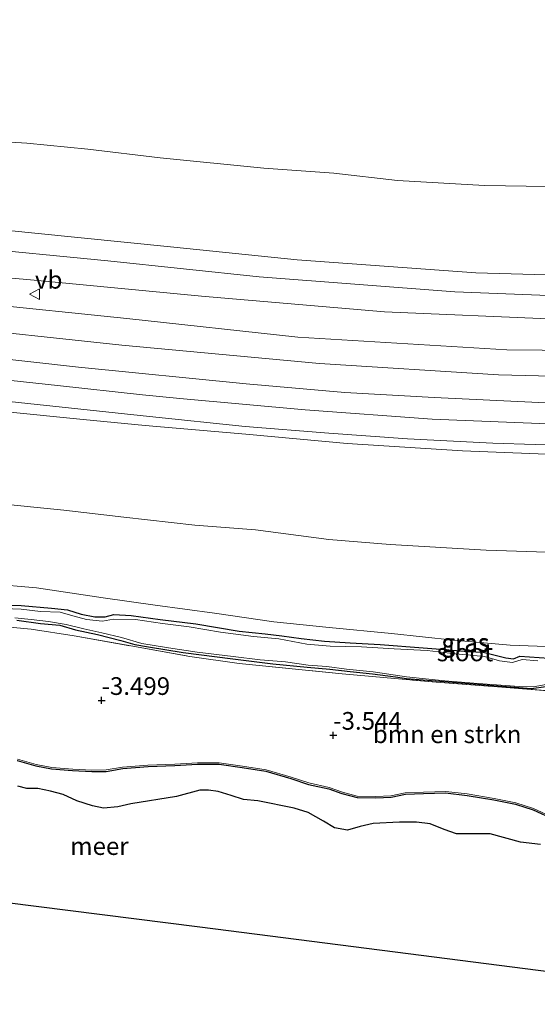
# Model space of a CAD drawing. Units: metres. Extents: x 154457 to 159592, y 500000 to 506252.
# Drawn here: x 155243 to 155316, y 500189 to 500328 of the extents above; entities that cross this region are included whole.
import ezdxf
from ezdxf.enums import TextEntityAlignment as Align

# ---------------------------------------------------------------- set-up
doc = ezdxf.new("R2010")
doc.units = ezdxf.units.M
doc.linetypes.add('IE-TERREINAFSCHEIDING', pattern=[10, 8, -2])
doc.layers.get('0').update_dxf_attribs({"lineweight": 25})
for name, color, linetype, lineweight in [('B-ME-GR-BOMENSTRUIKEN-GV-B6', 93, 'Continuous', 18), ('B-ME-GR-STRUIKEN-GV-B6', 93, 'Continuous', 18), ('B-ME-GW-HOOGTEPUNT-S-B1', 10, 'Continuous', 25), ('B-ME-GW-INSTEEKWATERGANG-L-B1', 10, 'Continuous', 25), ('B-ME-GW-KRUINLIJN-L-B1', 93, 'Continuous', 18), ('B-ME-GW-TEENLIJN-L-B1', 93, 'Continuous', 18), ('B-ME-IE-GRASLAND-GV-B6', 93, 'Continuous', 18), ('B-ME-IE-RIET-GV-B6', 10, 'Continuous', 25), ('B-ME-IE-TERREINAFSCHEIDING-RASTERHEKWERK-L-B1', 8, 'IE-TERREINAFSCHEIDING', 18), ('B-ME-KG-KADASTRAAL-OPNAMEDTMGRENS-L-B1', 10, 'Continuous', 25), ('B-ME-OB-BEKLEDING-GV-B6', 253, 'Continuous', 18), ('B-ME-OB-WATERLIJN-L-B1', 133, 'OB-WATERLIJN', 18), ('B-ME-OG-WATER-GV-B6', 153, 'Continuous', 18), ('B-ME-VH-VERH_SOORT-BETON-OVERIG-GV-B6', 8, 'IE-TERREINAFSCHEIDING-NATUURLIJK-HOUTWAL', 18), ('B-ME-VH-VERH_SOORT-BITUMEN-GV-B6', 8, 'IE-TERREINAFSCHEIDING-NATUURLIJK-HOUTWAL', 18), ('B-ME-VW-MEUBILAIR_WEGMEUBILAIR-VERKEERSBORD-S-B1', 8, 'Continuous', 18)]:
    doc.layers.add(name, color=color, linetype=linetype, lineweight=lineweight)
doc.styles.add('NLCS-ISO', font='NLCS-ISO.TTF')
doc.linetypes.add('IE-TERREINAFSCHEIDING-NATUURLIJK-HOUTWAL', pattern='A,7,-1.5,[67,NLCS.SHX,S=0.75,R=45,X=0,Y=0],-1.5,7,-1.5,[70,NLCS.SHX,S=0.75,R=0,X=0,Y=0],-1.5', length=20)
doc.linetypes.add('OB-WATERLIJN', pattern='A,10,[32,NLCS.SHX,S=2,R=0,X=0,Y=0],-12', length=22)

# ---------------------------------------------------------------- blocks, each defined once
blk = doc.blocks.new('verkeersbord')
for p, q in [((0, 0.75), (-0.75, -0.625)), ((0.75, -0.625), (0, 0.75)), ((-0.75, -0.625), (0.75, -0.625))]:
    blk.add_line(p, q)
blk = doc.blocks.new('hoogtepunt')
for p, q in [((-0.5, 0), (0.5, 0)), ((0, 0.5), (0, -0.5))]:
    blk.add_line(p, q)

msp = doc.modelspace()

# ---------------------------------------------------------------- linework, layer by layer
at = {"layer": 'B-ME-GR-BOMENSTRUIKEN-GV-B6'}
for points in [[(155239.546, 500241.978, -2.837), (155244.189, 500241.565, -2.808), (155250.277, 500240.625, -2.847), (155258.254, 500239.187, -3.079), (155266.617, 500237.681, -3.172), (155273.605, 500236.716, -3.157), (155288.144, 500235.226, -3.281), (155301.467, 500234.044, -3.203), (155310.156, 500233.394, -3.172), (155318.455, 500232.751, -3.095)], [(155318.176, 500214.858, -3.771), (155315.247, 500216.211, -3.771), (155312.71, 500217.019, -3.771), (155309.658, 500217.626, -3.771), (155305.863, 500218.267, -3.771), (155302.812, 500218.629, -3.771), (155299.652, 500218.538, -3.771), (155297.076, 500218.447, -3.771), (155295.049, 500217.992, -3.771), (155292.935, 500217.904, -3.771), (155290.299, 500217.943, -3.771), (155288.188, 500218.522, -3.771), (155286.32, 500219.199, -3.771), (155283.463, 500219.816, -3.771), (155280.959, 500220.627, -3.771), (155277.41, 500221.682, -3.771), (155274.043, 500222.2, -3.771), (155270.78, 500222.665, -3.771), (155267.708, 500222.67, -3.771), (155264.48, 500222.479, -3.771), (155260.698, 500222.354, -3.771), (155257.091, 500222.071, -3.771), (155254.762, 500221.657, -3.771), (155252.742, 500221.644, -3.771), (155250.052, 500221.764, -3.771), (155247.091, 500222.024, -3.771), (155244.86, 500222.446, -3.771), (155242.243, 500223.176, -3.771)]]:
    msp.add_polyline3d(points, dxfattribs=at)
at = {"layer": 'B-ME-GR-STRUIKEN-GV-B6'}
for points in [[(155318.078, 500214.683, -3.871), (155315.174, 500216.025, -3.871), (155312.66, 500216.825, -3.871), (155309.622, 500217.429, -3.871), (155305.834, 500218.069, -3.871), (155302.803, 500218.429, -3.871), (155299.658, 500218.338, -3.871), (155297.101, 500218.248, -3.871), (155295.075, 500217.793, -3.871), (155292.937, 500217.704, -3.871), (155290.27, 500217.744, -3.871), (155288.127, 500218.331, -3.871), (155286.264, 500219.007, -3.871), (155283.411, 500219.623, -3.871), (155280.899, 500220.436, -3.871), (155277.366, 500221.487, -3.871), (155274.014, 500222.003, -3.871), (155270.766, 500222.465, -3.871), (155267.714, 500222.47, -3.871), (155264.489, 500222.279, -3.871), (155260.71, 500222.155, -3.871), (155257.116, 500221.873, -3.871), (155254.78, 500221.457, -3.871), (155252.738, 500221.444, -3.871), (155250.039, 500221.564, -3.871), (155247.063, 500221.825, -3.871), (155244.815, 500222.251, -3.871), (155242.173, 500222.988, -3.871)], [(155242.243, 500223.176, -3.771), (155244.86, 500222.446, -3.771), (155247.091, 500222.024, -3.771), (155250.052, 500221.764, -3.771), (155252.742, 500221.644, -3.771), (155254.762, 500221.657, -3.771), (155257.091, 500222.071, -3.771), (155260.698, 500222.354, -3.771), (155264.48, 500222.479, -3.771), (155267.708, 500222.67, -3.771), (155270.78, 500222.665, -3.771), (155274.043, 500222.2, -3.771), (155277.41, 500221.682, -3.771), (155280.959, 500220.627, -3.771), (155283.463, 500219.816, -3.771), (155286.32, 500219.199, -3.771), (155288.188, 500218.522, -3.771), (155290.299, 500217.943, -3.771), (155292.935, 500217.904, -3.771), (155295.049, 500217.992, -3.771), (155297.076, 500218.447, -3.771), (155299.652, 500218.538, -3.771), (155302.812, 500218.629, -3.771), (155305.863, 500218.267, -3.771), (155309.658, 500217.626, -3.771), (155312.71, 500217.019, -3.771), (155315.247, 500216.211, -3.771), (155318.176, 500214.858, -3.771)]]:
    msp.add_polyline3d(points, dxfattribs=at)
at = {"layer": 'B-ME-GW-INSTEEKWATERGANG-L-B1'}
for points in [[(155237.083, 500245.079, -3.288), (155242.746, 500244.882, -3.312), (155247.068, 500244.524, -3.288), (155249.291, 500244.286, -3.319), (155251.253, 500243.666, -3.343), (155253.189, 500243.301, -3.358), (155254.661, 500243.302, -3.366), (155255.871, 500243.623, -3.304), (155258.339, 500243.493, -3.242), (155262.436, 500242.915, -3.319), (155267.454, 500242.316, -3.319), (155273.607, 500241.262, -3.257), (155277.281, 500240.907, -3.273), (155279.635, 500240.61, -3.288), (155282.359, 500240.235, -3.296), (155285.643, 500239.854, -3.288), (155289.282, 500239.634, -3.234), (155293.519, 500239.401, -3.265), (155299.637, 500238.934, -3.242), (155302.694, 500238.671, -3.296), (155305.968, 500238.42, -3.242), (155308.116, 500238.311, -3.234), (155310, 500237.855, -3.304), (155311.327, 500237.485, -3.366), (155312.4, 500237.339, -3.319), (155313.3, 500237.734, -3.327), (155314.662, 500237.648, -3.327), (155317.392, 500237.447, -3.343)], [(155242.124, 500242.84, -3.211), (155245.479, 500242.371, -3.265), (155248.231, 500242.106, -3.304), (155250.447, 500241.477, -3.319), (155253.569, 500240.783, -3.327), (155256.851, 500239.97, -3.35), (155258.859, 500239.381, -3.35), (155260.755, 500239.057, -3.381), (155265.668, 500238.262, -3.335), (155272.7, 500237.383, -3.405), (155278.369, 500236.659, -3.343), (155283.207, 500236.175, -3.397), (155286.407, 500235.884, -3.397), (155289.273, 500235.583, -3.405), (155292.453, 500235.222, -3.428), (155295.708, 500234.833, -3.405), (155297.263, 500234.595, -3.428), (155314.937, 500233.177, -3.366), (155316.973, 500233.435, -3.405)]]:
    msp.add_polyline3d(points, dxfattribs=at)
at = {"layer": 'B-ME-GW-KRUINLIJN-L-B1'}
for points in [[(155361.948, 500285.539, 2.702), (155350.516, 500285.419, 2.648), (155336.299, 500284.896, 2.617), (155318.432, 500285.344, 2.633), (155294.152, 500286.375, 2.741), (155268.245, 500288.605, 2.749), (155245.109, 500290.808, 2.741), (155235.132, 500291.719, 2.819), (155217.555, 500293.429, 2.85), (155205.213, 500294.686, 2.865), (155189.045, 500296.138, 2.819), (155175.058, 500297.198, 2.842), (155160.647, 500298.164, 2.803)], [(154950.4, 500253.758, 3.702), (154969.131, 500260.83, 3.64), (154990.808, 500267.87, 3.439), (155005.084, 500272.003, 3.415), (155029.688, 500278.068, 3.206), (155047.707, 500281.644, 3.26), (155077.421, 500286.187, 3.175), (155104.5, 500288.933, 3.098), (155135.768, 500290.348, 3.098), (155164.455, 500290.036, 3.16), (155179.036, 500289.287, 3.067), (155188.86, 500288.636, 3.082), (155202.202, 500287.49, 3.082), (155216.409, 500286.057, 3.113), (155230.579, 500284.509, 3.144), (155256.977, 500281.672, 3.191), (155284.963, 500279.084, 3.253), (155310.288, 500277.513, 3.222), (155329.068, 500277.004, 3.198), (155352.222, 500277.317, 3.191), (155367.933, 500278.195, 3.17)], [(155166.234, 500279.118, 2.674), (155174.972, 500278.648, 2.728), (155187.845, 500277.694, 2.713), (155196.884, 500276.895, 2.728), (155209.064, 500275.744, 2.72), (155218.691, 500274.698, 2.72), (155232.378, 500273.128, 2.72), (155240.712, 500272.283, 2.728), (155251.526, 500271.191, 2.775), (155260.316, 500270.326, 2.782), (155274.533, 500269.093, 2.806)], [(155274.533, 500269.093, 2.806), (155288.874, 500267.796, 2.852), (155305.187, 500266.749, 2.868), (155320.664, 500266.165, 2.891), (155339.127, 500265.758, 2.868), (155354.833, 500266.192, 2.868), (155364.616, 500266.804, 2.86), (155373.743, 500267.482, 2.86)], [(155320.804, 500238.957, -2.581), (155311.908, 500239.309, -2.566), (155303.934, 500239.99, -2.496), (155295.138, 500240.931, -2.395), (155286.317, 500241.775, -2.395), (155278.477, 500242.592, -2.488), (155270.103, 500243.796, -2.442), (155261.696, 500244.932, -2.442), (155254.359, 500245.977, -2.349), (155244.932, 500247.397, -2.225), (155238.322, 500247.972, -2.201), (155231.811, 500248.5, -2.147), (155225.717, 500248.915, -2.116), (155214.405, 500249.94, -2.163), (155206.855, 500250.932, -2.209), (155199.645, 500251.338, -2.287), (155189.585, 500252.204, -2.163), (155181.001, 500252.665, -2.163), (155172.113, 500253.407, -2.132)], [(155318.176, 500214.858, -3.771), (155315.247, 500216.211, -3.771), (155312.71, 500217.019, -3.771), (155309.658, 500217.626, -3.771), (155305.863, 500218.267, -3.771), (155302.812, 500218.629, -3.771), (155299.652, 500218.538, -3.771), (155297.076, 500218.447, -3.771), (155295.049, 500217.992, -3.771), (155292.935, 500217.904, -3.771), (155290.299, 500217.943, -3.771), (155288.188, 500218.522, -3.771), (155286.32, 500219.199, -3.771), (155283.463, 500219.816, -3.771), (155280.959, 500220.627, -3.771), (155277.41, 500221.682, -3.771), (155274.043, 500222.2, -3.771), (155270.78, 500222.665, -3.771), (155267.708, 500222.67, -3.771), (155264.48, 500222.479, -3.771), (155260.698, 500222.354, -3.771), (155257.091, 500222.071, -3.771), (155254.762, 500221.657, -3.771), (155252.742, 500221.644, -3.771), (155250.052, 500221.764, -3.771), (155247.091, 500222.024, -3.771), (155244.86, 500222.446, -3.771), (155242.243, 500223.176, -3.771)]]:
    msp.add_polyline3d(points, dxfattribs=at)
at = {"layer": 'B-ME-GW-TEENLIJN-L-B1'}
msp.add_polyline3d([(155382.452, 500254.088, -1.824), (155373.38, 500253.346, -1.824), (155364.581, 500253.038, -1.778), (155352.753, 500252.4, -1.778), (155340.639, 500252.1, -1.747), (155329.691, 500252.069, -1.778), (155318.55, 500252.373, -1.716), (155308.541, 500252.696, -1.724), (155294.943, 500253.532, -1.685), (155286.284, 500254.237, -1.739), (155275.909, 500255.603, -1.762), (155267.328, 500256.259, -1.685), (155257.282, 500257.372, -1.731), (155248.79, 500258.382, -1.662), (155237.969, 500259.469, -1.569), (155230.272, 500260.61, -1.592), (155219.469, 500262.038, -1.545), (155210.702, 500262.703, -1.53), (155203.244, 500263.474, -1.468), (155194.818, 500264.37, -1.499), (155184.893, 500265.305, -1.468), (155175.994, 500266.13, -1.437), (155168.824, 500266.461, -1.468)], dxfattribs=at)
at = {"layer": 'B-ME-IE-GRASLAND-GV-B6'}
for points in [[(155169.057, 500301.388, 1.867), (155189.797, 500299.753, 1.894), (155210.536, 500298.118, 1.921), (155234.637, 500295.56, 1.89), (155255.006, 500293.612, 1.874), (155276.409, 500291.356, 1.867), (155304.121, 500289.205, 1.805), (155322.144, 500288.511, 1.781), (155349.648, 500288.792, 1.789), (155358.959, 500289.231, 1.735), (155361.948, 500285.539, 2.702), (155350.516, 500285.419, 2.648), (155336.299, 500284.896, 2.617), (155318.432, 500285.344, 2.633), (155294.152, 500286.375, 2.741), (155268.245, 500288.605, 2.749), (155245.109, 500290.808, 2.741), (155235.132, 500291.719, 2.819), (155217.555, 500293.429, 2.85), (155205.213, 500294.686, 2.865), (155189.045, 500296.138, 2.819), (155175.058, 500297.198, 2.842), (155160.647, 500298.164, 2.803)], [(155160.647, 500298.164, 2.803), (155175.058, 500297.198, 2.842), (155189.045, 500296.138, 2.819), (155205.213, 500294.686, 2.865), (155217.555, 500293.429, 2.85), (155235.132, 500291.719, 2.819), (155245.109, 500290.808, 2.741), (155268.245, 500288.605, 2.749), (155294.152, 500286.375, 2.741), (155318.432, 500285.344, 2.633), (155336.299, 500284.896, 2.617), (155350.516, 500285.419, 2.648), (155361.948, 500285.539, 2.702)], [(155361.948, 500285.539, 2.702), (155365.311, 500282.988, 2.973), (155357.64, 500281.098, 3.019), (155346.608, 500280.705, 2.996), (155311.456, 500281.044, 3.011), (155281.884, 500282.829, 3.066), (155257.696, 500285.465, 3.112), (155236.577, 500287.618, 3.104), (155210.993, 500290.407, 3.112), (155188.041, 500292.406, 3.073), (155168.072, 500293.549, 3.12)], [(155171.84, 500285.976, 2.98), (155183.312, 500285.251, 2.949), (155197.29, 500284.287, 2.98), (155208.16, 500283.279, 2.996), (155220.891, 500281.9, 3.05), (155250.854, 500278.6, 3.089), (155274.577, 500276.217, 3.174), (155288.521, 500275.003, 3.22), (155301.166, 500274.268, 3.259), (155315.96, 500273.573, 3.236), (155328.435, 500273.29, 3.228), (155342.489, 500273.352, 3.228), (155355.633, 500273.737, 3.251), (155368.779, 500274.521, 3.144)], [(155368.779, 500274.521, 3.144), (155371.017, 500271.663, 3.001), (155357.065, 500270.832, 3.084), (155340.384, 500270.316, 3.091), (155318.416, 500270.512, 3.068), (155300.885, 500271.233, 3.053), (155282.944, 500272.526, 3.068), (155265.218, 500274.169, 3.061), (155259.925, 500274.673, 3.006), (155247.885, 500275.987, 2.991), (155232.558, 500277.636, 2.96), (155214.443, 500279.604, 2.898), (155203.971, 500280.576, 2.882), (155189.47, 500281.843, 2.851), (155178.125, 500282.665, 2.82), (155166.397, 500283.284, 2.828)], [(155166.234, 500279.118, 2.674), (155174.972, 500278.648, 2.728), (155187.845, 500277.694, 2.713), (155196.884, 500276.895, 2.728), (155209.064, 500275.744, 2.72), (155218.691, 500274.698, 2.72), (155232.378, 500273.128, 2.72), (155240.712, 500272.283, 2.728), (155251.526, 500271.191, 2.775), (155260.316, 500270.326, 2.782), (155274.533, 500269.093, 2.806)], [(155372.69, 500268.785, 2.931), (155373.743, 500267.482, 2.86), (155364.616, 500266.804, 2.86), (155354.833, 500266.192, 2.868), (155339.127, 500265.758, 2.868), (155320.664, 500266.165, 2.891), (155305.187, 500266.749, 2.868), (155288.874, 500267.796, 2.852), (155274.533, 500269.093, 2.806), (155260.316, 500270.326, 2.782), (155251.526, 500271.191, 2.775), (155240.712, 500272.283, 2.728), (155232.378, 500273.128, 2.72), (155218.691, 500274.698, 2.72), (155209.064, 500275.744, 2.72), (155196.884, 500276.895, 2.728), (155187.845, 500277.694, 2.713), (155174.972, 500278.648, 2.728), (155166.234, 500279.118, 2.674)], [(155171.04, 500280.153, 2.751), (155179.463, 500279.629, 2.767), (155189.866, 500278.859, 2.767), (155203.313, 500277.693, 2.806), (155213.022, 500276.76, 2.798), (155221.297, 500275.885, 2.813), (155231.358, 500274.749, 2.821), (155243.696, 500273.432, 2.868), (155260.91, 500271.59, 2.883), (155274.426, 500270.188, 2.906), (155286.292, 500269.265, 2.906), (155297.389, 500268.456, 2.937), (155309.482, 500267.835, 2.953), (155321.463, 500267.444, 2.914), (155341.64, 500267.416, 2.961), (155353.799, 500267.701, 2.961), (155362.779, 500268.177, 2.976), (155372.69, 500268.785, 2.931)], [(155274.533, 500269.093, 2.806), (155288.874, 500267.796, 2.852), (155305.187, 500266.749, 2.868), (155320.664, 500266.165, 2.891)], [(155318.55, 500252.373, -1.716), (155308.541, 500252.696, -1.724), (155294.943, 500253.532, -1.685), (155286.284, 500254.237, -1.739), (155275.909, 500255.603, -1.762), (155267.328, 500256.259, -1.685), (155257.282, 500257.372, -1.731), (155248.79, 500258.382, -1.662), (155237.969, 500259.469, -1.569), (155230.272, 500260.61, -1.592), (155219.469, 500262.038, -1.545), (155210.702, 500262.703, -1.53), (155203.244, 500263.474, -1.468), (155194.818, 500264.37, -1.499), (155184.893, 500265.305, -1.468), (155175.994, 500266.13, -1.437), (155168.824, 500266.461, -1.468)], [(155168.824, 500266.461, -1.468), (155175.994, 500266.13, -1.437), (155184.893, 500265.305, -1.468), (155194.818, 500264.37, -1.499), (155203.244, 500263.474, -1.468), (155210.702, 500262.703, -1.53), (155219.469, 500262.038, -1.545), (155230.272, 500260.61, -1.592), (155237.969, 500259.469, -1.569), (155248.79, 500258.382, -1.662), (155257.282, 500257.372, -1.731), (155267.328, 500256.259, -1.685), (155275.909, 500255.603, -1.762), (155286.284, 500254.237, -1.739), (155294.943, 500253.532, -1.685), (155308.541, 500252.696, -1.724), (155318.55, 500252.373, -1.716), (155329.691, 500252.069, -1.778), (155340.639, 500252.1, -1.747), (155352.753, 500252.4, -1.778), (155364.581, 500253.038, -1.778), (155373.38, 500253.346, -1.824), (155382.452, 500254.088, -1.824)], [(155320.804, 500238.957, -2.581), (155311.908, 500239.309, -2.566), (155303.934, 500239.99, -2.496), (155295.138, 500240.931, -2.395), (155286.317, 500241.775, -2.395), (155278.477, 500242.592, -2.488), (155270.103, 500243.796, -2.442), (155261.696, 500244.932, -2.442), (155254.359, 500245.977, -2.349), (155244.932, 500247.397, -2.225), (155238.322, 500247.972, -2.201), (155231.811, 500248.5, -2.147), (155225.717, 500248.915, -2.116), (155214.405, 500249.94, -2.163), (155206.855, 500250.932, -2.209), (155199.645, 500251.338, -2.287), (155189.585, 500252.204, -2.163), (155181.001, 500252.665, -2.163), (155172.113, 500253.407, -2.132)], [(155172.113, 500253.407, -2.132), (155181.001, 500252.665, -2.163), (155189.585, 500252.204, -2.163), (155199.645, 500251.338, -2.287), (155206.855, 500250.932, -2.209), (155214.405, 500249.94, -2.163), (155225.717, 500248.915, -2.116), (155231.811, 500248.5, -2.147), (155238.322, 500247.972, -2.201), (155244.932, 500247.397, -2.225), (155254.359, 500245.977, -2.349), (155261.696, 500244.932, -2.442), (155270.103, 500243.796, -2.442), (155278.477, 500242.592, -2.488), (155286.317, 500241.775, -2.395), (155295.138, 500240.931, -2.395), (155303.934, 500239.99, -2.496), (155311.908, 500239.309, -2.566), (155320.804, 500238.957, -2.581)], [(155318.455, 500232.751, -3.095), (155310.156, 500233.394, -3.172), (155301.467, 500234.044, -3.203), (155288.144, 500235.226, -3.281), (155273.605, 500236.716, -3.157), (155266.617, 500237.681, -3.172), (155258.254, 500239.187, -3.079), (155250.277, 500240.625, -2.847), (155244.189, 500241.565, -2.808), (155239.546, 500241.978, -2.837), (155235.556, 500242.333, -2.862), (155230.926, 500242.81, -3.033), (155225.139, 500243.308, -3.157), (155221.453, 500243.53, -3.102), (155215.584, 500244.097, -3.009), (155209.573, 500244.556, -3.017), (155202.151, 500245.159, -3.048), (155195.38, 500245.737, -3.095), (155190.047, 500245.999, -3.095), (155178.819, 500246.799, -3.009), (155168.43, 500247.498, -3.033)], [(155237.083, 500245.079, -3.288), (155242.746, 500244.882, -3.312), (155247.068, 500244.524, -3.288), (155249.291, 500244.286, -3.319), (155251.253, 500243.666, -3.343), (155253.189, 500243.301, -3.358), (155254.661, 500243.302, -3.366), (155255.871, 500243.623, -3.304), (155258.339, 500243.493, -3.242), (155262.436, 500242.915, -3.319), (155267.454, 500242.316, -3.319), (155273.607, 500241.262, -3.257), (155277.281, 500240.907, -3.273), (155279.635, 500240.61, -3.288), (155282.359, 500240.235, -3.296), (155285.643, 500239.854, -3.288), (155289.282, 500239.634, -3.234), (155293.519, 500239.401, -3.265), (155299.637, 500238.934, -3.242), (155302.694, 500238.671, -3.296), (155305.968, 500238.42, -3.242), (155308.116, 500238.311, -3.234), (155310, 500237.855, -3.304), (155311.327, 500237.485, -3.366), (155312.4, 500237.339, -3.319), (155313.3, 500237.734, -3.327), (155314.662, 500237.648, -3.327), (155317.392, 500237.447, -3.343)], [(155317.392, 500237.447, -3.343), (155314.662, 500237.648, -3.327), (155313.3, 500237.734, -3.327), (155312.4, 500237.339, -3.319), (155311.327, 500237.485, -3.366), (155310, 500237.855, -3.304), (155308.116, 500238.311, -3.234), (155305.968, 500238.42, -3.242), (155302.694, 500238.671, -3.296), (155299.637, 500238.934, -3.242), (155293.519, 500239.401, -3.265), (155289.282, 500239.634, -3.234), (155285.643, 500239.854, -3.288), (155282.359, 500240.235, -3.296), (155279.635, 500240.61, -3.288), (155277.281, 500240.907, -3.273), (155273.607, 500241.262, -3.257), (155267.454, 500242.316, -3.319), (155262.436, 500242.915, -3.319), (155258.339, 500243.493, -3.242), (155255.871, 500243.623, -3.304), (155254.661, 500243.302, -3.366), (155253.189, 500243.301, -3.358), (155251.253, 500243.666, -3.343), (155249.291, 500244.286, -3.319), (155247.068, 500244.524, -3.288), (155242.746, 500244.882, -3.312), (155237.083, 500245.079, -3.288)], [(155315.847, 500237.069, -3.575), (155313.637, 500237.271, -3.575), (155312.261, 500236.826, -3.575), (155310.443, 500237.067, -3.575), (155308.305, 500237.681, -3.575), (155304.202, 500238.084, -3.575), (155300.189, 500238.538, -3.575), (155295.538, 500238.763, -3.575), (155290.889, 500239.035, -3.575), (155286.483, 500239.165, -3.575), (155283.154, 500239.414, -3.575), (155279.214, 500240.177, -3.575), (155275.601, 500240.494, -3.575), (155270.972, 500241.153, -3.575), (155266.531, 500241.906, -3.575), (155262.77, 500242.338, -3.575), (155258.918, 500242.923, -3.575), (155255.834, 500242.975, -3.575), (155254.276, 500242.666, -3.575), (155252.005, 500242.941, -3.575), (155250.063, 500243.449, -3.575), (155248.292, 500243.972, -3.575), (155245.508, 500244.068, -3.575), (155242.773, 500244.357, -3.575), (155237.745, 500244.587, -3.575)], [(155241.869, 500243.166, -3.575), (155244.161, 500242.928, -3.575), (155246.64, 500242.614, -3.575), (155249.115, 500242.206, -3.575), (155251.606, 500241.606, -3.575), (155254.189, 500241.055, -3.575), (155256.929, 500240.373, -3.575), (155259.844, 500239.516, -3.575), (155263.616, 500238.933, -3.575), (155267.63, 500238.31, -3.575), (155272.762, 500237.709, -3.575), (155276.565, 500237.215, -3.575), (155280.131, 500236.935, -3.575), (155283.337, 500236.467, -3.575), (155285.998, 500236.287, -3.575), (155288.79, 500235.879, -3.575), (155292.526, 500235.532, -3.575), (155297.282, 500234.834, -3.575), (155302.667, 500234.245, -3.575), (155307.423, 500233.899, -3.575), (155313.205, 500233.443, -3.575), (155315.183, 500233.4, -3.575), (155317.516, 500233.837, -3.575)], [(155242.124, 500242.84, -3.211), (155245.479, 500242.371, -3.265), (155248.231, 500242.106, -3.304), (155250.447, 500241.477, -3.319), (155253.569, 500240.783, -3.327), (155256.851, 500239.97, -3.35), (155258.859, 500239.381, -3.35), (155260.755, 500239.057, -3.381), (155265.668, 500238.262, -3.335), (155272.7, 500237.383, -3.405), (155278.369, 500236.659, -3.343), (155283.207, 500236.175, -3.397), (155286.407, 500235.884, -3.397), (155289.273, 500235.583, -3.405), (155292.453, 500235.222, -3.428), (155295.708, 500234.833, -3.405), (155297.263, 500234.595, -3.428), (155314.937, 500233.177, -3.366), (155316.973, 500233.435, -3.405)], [(155316.973, 500233.435, -3.405), (155314.937, 500233.177, -3.366), (155297.263, 500234.595, -3.428), (155295.708, 500234.833, -3.405), (155292.453, 500235.222, -3.428), (155289.273, 500235.583, -3.405), (155286.407, 500235.884, -3.397), (155283.207, 500236.175, -3.397), (155278.369, 500236.659, -3.343), (155272.7, 500237.383, -3.405), (155265.668, 500238.262, -3.335), (155260.755, 500239.057, -3.381), (155258.859, 500239.381, -3.35), (155256.851, 500239.97, -3.35), (155253.569, 500240.783, -3.327), (155250.447, 500241.477, -3.319), (155248.231, 500242.106, -3.304), (155245.479, 500242.371, -3.265), (155242.124, 500242.84, -3.211)]]:
    msp.add_polyline3d(points, dxfattribs=at)
at = {"layer": 'B-ME-IE-RIET-GV-B6'}
for points in [[(155242.173, 500222.988, -3.871), (155244.815, 500222.251, -3.871), (155247.063, 500221.825, -3.871), (155250.039, 500221.564, -3.871), (155252.738, 500221.444, -3.871), (155254.78, 500221.457, -3.871), (155257.116, 500221.873, -3.871), (155260.71, 500222.155, -3.871), (155264.489, 500222.279, -3.871), (155267.714, 500222.47, -3.871), (155270.766, 500222.465, -3.871), (155274.014, 500222.003, -3.871), (155277.366, 500221.487, -3.871), (155280.899, 500220.436, -3.871), (155283.411, 500219.623, -3.871), (155286.264, 500219.007, -3.871), (155288.127, 500218.331, -3.871), (155290.27, 500217.744, -3.871), (155292.937, 500217.704, -3.871), (155295.075, 500217.793, -3.871), (155297.101, 500218.248, -3.871), (155299.658, 500218.338, -3.871), (155302.803, 500218.429, -3.871), (155305.834, 500218.069, -3.871), (155309.622, 500217.429, -3.871), (155312.66, 500216.825, -3.871), (155315.174, 500216.025, -3.871), (155318.078, 500214.683, -3.871)], [(155316.21, 500211.118, -3.871), (155313.377, 500211.453, -3.871), (155309.078, 500212.63, -3.871), (155306.104, 500212.621, -3.871), (155304.325, 500212.639, -3.871), (155302.603, 500213.24, -3.871), (155300.627, 500214.031, -3.871), (155298.687, 500214.303, -3.871), (155296.252, 500214.284, -3.871), (155292.53, 500214.108, -3.871), (155290.733, 500213.65, -3.871), (155288.934, 500213.144, -3.871), (155287.102, 500213.456, -3.871), (155285.516, 500214.409, -3.871), (155283.332, 500215.626, -3.871), (155281.365, 500216.254, -3.871), (155276.248, 500217.284, -3.871), (155274.196, 500217.469, -3.871), (155272.482, 500218.042, -3.871), (155270.631, 500218.634, -3.871), (155269.268, 500218.821, -3.871), (155268.025, 500218.817, -3.871), (155264.707, 500217.894, -3.871), (155258.275, 500216.868, -3.871), (155256.408, 500216.429, -3.871), (155254.398, 500216.269, -3.871), (155252.829, 500216.611, -3.871), (155250.628, 500217.283, -3.871), (155248.712, 500218.172, -3.871), (155246.905, 500218.681, -3.871), (155245.133, 500219.022, -3.871), (155243.567, 500219.025, -3.871), (155242.279, 500219.354, -3.871)]]:
    msp.add_polyline3d(points, dxfattribs=at)
at = {"layer": 'B-ME-IE-TERREINAFSCHEIDING-RASTERHEKWERK-L-B1'}
msp.add_polyline3d([(155168.43, 500247.498, -3.033), (155178.819, 500246.799, -3.009), (155190.047, 500245.999, -3.095), (155195.38, 500245.737, -3.095), (155202.151, 500245.159, -3.048), (155209.573, 500244.556, -3.017), (155215.584, 500244.097, -3.009), (155221.453, 500243.53, -3.102), (155225.139, 500243.308, -3.157), (155230.926, 500242.81, -3.033), (155235.556, 500242.333, -2.862), (155239.546, 500241.978, -2.837), (155244.189, 500241.565, -2.808), (155250.277, 500240.625, -2.847), (155258.254, 500239.187, -3.079), (155266.617, 500237.681, -3.172), (155273.605, 500236.716, -3.157), (155288.144, 500235.226, -3.281), (155301.467, 500234.044, -3.203), (155310.156, 500233.394, -3.172), (155318.455, 500232.751, -3.095)], dxfattribs=at)
at = {"layer": 'B-ME-KG-KADASTRAAL-OPNAMEDTMGRENS-L-B1'}
msp.add_polyline3d([(155026.272, 500195.649, -3.492), (155037.837, 500200.775, -3.557), (155040.068, 500201.764, -3.569), (155046.854, 500204.741, -3.647), (155064.167, 500207.317, -3.771), (155064.547, 500207.373, -3.871), (155074.657, 500208.865, -3.871), (155102.303, 500212.946, -3.871), (155129.949, 500217.027, -3.871), (155157.566, 500213.515, -3.871), (155185.183, 500210.004, -3.871), (155212.8, 500206.492, -3.871), (155240.416, 500202.98, -3.871), (155268.033, 500199.469, -3.871), (155295.65, 500195.957, -3.871), (155323.267, 500192.446, -3.871), (155350.884, 500188.934, -3.871), (155388.933, 500188.737, -3.871), (155426.982, 500188.541, -3.871)], dxfattribs=at)
at = {"layer": 'B-ME-OB-BEKLEDING-GV-B6'}
for points in [[(155169.027, 500317.058, -0.429), (155180.303, 500316.336, -0.429), (155191.411, 500315.795, -0.429), (155201.673, 500315.066, -0.429), (155210.475, 500314.05, -0.429), (155221.266, 500312.774, -0.429), (155232.702, 500310.914, -0.429), (155243.556, 500310.246, -0.429), (155252.185, 500309.385, -0.429), (155262.409, 500308.177, -0.429), (155277.068, 500306.711, -0.429), (155286.991, 500305.979, -0.429), (155296.011, 500304.975, -0.429), (155308.313, 500304.246, -0.429), (155317.149, 500304.115, -0.429), (155326.672, 500304.041, -0.429), (155334.294, 500303.63, -0.429), (155339.116, 500303.136, -0.429), (155344.03, 500303.542, -0.429), (155350.798, 500303.822, -0.429)], [(155171.784, 500304.153, 1.216), (155188.433, 500303.095, 1.262), (155202.046, 500301.985, 1.223), (155224.767, 500299.558, 1.231), (155244.202, 500297.565, 1.27), (155264.334, 500295.514, 1.239), (155281.79, 500293.733, 1.285), (155307.09, 500291.931, 1.192), (155328.669, 500291.29, 1.208), (155341.628, 500291.38, 1.169), (155358.636, 500291.982, 1.115), (155358.959, 500289.231, 1.735), (155349.648, 500288.792, 1.789), (155322.144, 500288.511, 1.781), (155304.121, 500289.205, 1.805), (155276.409, 500291.356, 1.867), (155255.006, 500293.612, 1.874), (155234.637, 500295.56, 1.89), (155210.536, 500298.118, 1.921), (155189.797, 500299.753, 1.894), (155169.057, 500301.388, 1.867)], [(155350.798, 500303.822, -0.429), (155358.636, 500291.982, 1.115), (155341.628, 500291.38, 1.169), (155328.669, 500291.29, 1.208), (155307.09, 500291.931, 1.192), (155281.79, 500293.733, 1.285), (155264.334, 500295.514, 1.239), (155244.202, 500297.565, 1.27), (155224.767, 500299.558, 1.231), (155202.046, 500301.985, 1.223), (155188.433, 500303.095, 1.262), (155171.784, 500304.153, 1.216)]]:
    msp.add_polyline3d(points, dxfattribs=at)
at = {"layer": 'B-ME-OB-WATERLIJN-L-B1'}
for points in [[(155169.027, 500317.058, -0.429), (155180.303, 500316.336, -0.429), (155191.411, 500315.795, -0.429), (155201.673, 500315.066, -0.429), (155210.475, 500314.05, -0.429), (155221.266, 500312.774, -0.429), (155232.702, 500310.914, -0.429), (155243.556, 500310.246, -0.429), (155252.185, 500309.385, -0.429), (155262.409, 500308.177, -0.429), (155277.068, 500306.711, -0.429), (155286.991, 500305.979, -0.429), (155296.011, 500304.975, -0.429), (155308.313, 500304.246, -0.429), (155317.149, 500304.115, -0.429), (155326.672, 500304.041, -0.429), (155334.294, 500303.63, -0.429), (155339.116, 500303.136, -0.429), (155344.03, 500303.542, -0.429), (155350.798, 500303.822, -0.429)], [(155318.078, 500214.683, -3.871), (155315.174, 500216.025, -3.871), (155312.66, 500216.825, -3.871), (155309.622, 500217.429, -3.871), (155305.834, 500218.069, -3.871), (155302.803, 500218.429, -3.871), (155299.658, 500218.338, -3.871), (155297.101, 500218.248, -3.871), (155295.075, 500217.793, -3.871), (155292.937, 500217.704, -3.871), (155290.27, 500217.744, -3.871), (155288.127, 500218.331, -3.871), (155286.264, 500219.007, -3.871), (155283.411, 500219.623, -3.871), (155280.899, 500220.436, -3.871), (155277.366, 500221.487, -3.871), (155274.014, 500222.003, -3.871), (155270.766, 500222.465, -3.871), (155267.714, 500222.47, -3.871), (155264.489, 500222.279, -3.871), (155260.71, 500222.155, -3.871), (155257.116, 500221.873, -3.871), (155254.78, 500221.457, -3.871), (155252.738, 500221.444, -3.871), (155250.039, 500221.564, -3.871), (155247.063, 500221.825, -3.871), (155244.815, 500222.251, -3.871), (155242.173, 500222.988, -3.871)]]:
    msp.add_polyline3d(points, dxfattribs=at)
at = {"layer": 'B-ME-OG-WATER-GV-B6'}
for points in [[(155328.525, 500337.033, -0.429), (155350.798, 500303.822, -0.429), (155344.03, 500303.542, -0.429), (155339.116, 500303.136, -0.429), (155334.294, 500303.63, -0.429), (155326.672, 500304.041, -0.429), (155317.149, 500304.115, -0.429), (155308.313, 500304.246, -0.429), (155296.011, 500304.975, -0.429), (155286.991, 500305.979, -0.429), (155277.068, 500306.711, -0.429), (155262.409, 500308.177, -0.429), (155252.185, 500309.385, -0.429), (155243.556, 500310.246, -0.429), (155232.702, 500310.914, -0.429), (155221.266, 500312.774, -0.429), (155210.475, 500314.05, -0.429), (155201.673, 500315.066, -0.429), (155191.411, 500315.795, -0.429), (155180.303, 500316.336, -0.429), (155169.027, 500317.058, -0.429)], [(155237.745, 500244.587, -3.575), (155242.773, 500244.357, -3.575), (155245.508, 500244.068, -3.575), (155248.292, 500243.972, -3.575), (155250.063, 500243.449, -3.575), (155252.005, 500242.941, -3.575), (155254.276, 500242.666, -3.575), (155255.834, 500242.975, -3.575), (155258.918, 500242.923, -3.575), (155262.77, 500242.338, -3.575), (155266.531, 500241.906, -3.575), (155270.972, 500241.153, -3.575), (155275.601, 500240.494, -3.575), (155279.214, 500240.177, -3.575), (155283.154, 500239.414, -3.575), (155286.483, 500239.165, -3.575), (155290.889, 500239.035, -3.575), (155295.538, 500238.763, -3.575), (155300.189, 500238.538, -3.575), (155304.202, 500238.084, -3.575), (155308.305, 500237.681, -3.575), (155310.443, 500237.067, -3.575), (155312.261, 500236.826, -3.575), (155313.637, 500237.271, -3.575), (155315.847, 500237.069, -3.575)], [(155317.516, 500233.837, -3.575), (155315.183, 500233.4, -3.575), (155313.205, 500233.443, -3.575), (155307.423, 500233.899, -3.575), (155302.667, 500234.245, -3.575), (155297.282, 500234.834, -3.575), (155292.526, 500235.532, -3.575), (155288.79, 500235.879, -3.575), (155285.998, 500236.287, -3.575), (155283.337, 500236.467, -3.575), (155280.131, 500236.935, -3.575), (155276.565, 500237.215, -3.575), (155272.762, 500237.709, -3.575), (155267.63, 500238.31, -3.575), (155263.616, 500238.933, -3.575), (155259.844, 500239.516, -3.575), (155256.929, 500240.373, -3.575), (155254.189, 500241.055, -3.575), (155251.606, 500241.606, -3.575), (155249.115, 500242.206, -3.575), (155246.64, 500242.614, -3.575), (155244.161, 500242.928, -3.575), (155241.869, 500243.166, -3.575)], [(155404.999, 500223.43, -3.871), (155415.991, 500205.986, -3.871), (155426.982, 500188.541, -3.871), (155388.933, 500188.737, -3.871), (155350.884, 500188.934, -3.871), (155323.267, 500192.446, -3.871), (155295.65, 500195.957, -3.871), (155268.033, 500199.469, -3.871), (155240.416, 500202.98, -3.871), (155212.8, 500206.492, -3.871), (155185.183, 500210.004, -3.871), (155157.566, 500213.515, -3.871)], [(155242.279, 500219.354, -3.871), (155243.567, 500219.025, -3.871), (155245.133, 500219.022, -3.871), (155246.905, 500218.681, -3.871), (155248.712, 500218.172, -3.871), (155250.628, 500217.283, -3.871), (155252.829, 500216.611, -3.871), (155254.398, 500216.269, -3.871), (155256.408, 500216.429, -3.871), (155258.275, 500216.868, -3.871), (155264.707, 500217.894, -3.871), (155268.025, 500218.817, -3.871), (155269.268, 500218.821, -3.871), (155270.631, 500218.634, -3.871), (155272.482, 500218.042, -3.871), (155274.196, 500217.469, -3.871), (155276.248, 500217.284, -3.871), (155281.365, 500216.254, -3.871), (155283.332, 500215.626, -3.871), (155285.516, 500214.409, -3.871), (155287.102, 500213.456, -3.871), (155288.934, 500213.144, -3.871), (155290.733, 500213.65, -3.871), (155292.53, 500214.108, -3.871), (155296.252, 500214.284, -3.871), (155298.687, 500214.303, -3.871), (155300.627, 500214.031, -3.871), (155302.603, 500213.24, -3.871), (155304.325, 500212.639, -3.871), (155306.104, 500212.621, -3.871), (155309.078, 500212.63, -3.871), (155313.377, 500211.453, -3.871), (155316.21, 500211.118, -3.871)]]:
    msp.add_polyline3d(points, dxfattribs=at)
at = {"layer": 'B-ME-VH-VERH_SOORT-BETON-OVERIG-GV-B6'}
for points in [[(155166.397, 500283.284, 2.828), (155178.125, 500282.665, 2.82), (155189.47, 500281.843, 2.851), (155203.971, 500280.576, 2.882), (155214.443, 500279.604, 2.898), (155232.558, 500277.636, 2.96), (155247.885, 500275.987, 2.991), (155259.925, 500274.673, 3.006), (155265.218, 500274.169, 3.061), (155282.944, 500272.526, 3.068), (155300.885, 500271.233, 3.053), (155318.416, 500270.512, 3.068), (155340.384, 500270.316, 3.091), (155357.065, 500270.832, 3.084), (155371.017, 500271.663, 3.001)], [(155371.017, 500271.663, 3.001), (155372.69, 500268.785, 2.931), (155362.779, 500268.177, 2.976), (155353.799, 500267.701, 2.961), (155341.64, 500267.416, 2.961), (155321.463, 500267.444, 2.914), (155309.482, 500267.835, 2.953), (155297.389, 500268.456, 2.937), (155286.292, 500269.265, 2.906), (155274.426, 500270.188, 2.906), (155260.91, 500271.59, 2.883), (155243.696, 500273.432, 2.868), (155231.358, 500274.749, 2.821), (155221.297, 500275.885, 2.813), (155213.022, 500276.76, 2.798), (155203.313, 500277.693, 2.806), (155189.866, 500278.859, 2.767), (155179.463, 500279.629, 2.767), (155171.04, 500280.153, 2.751)]]:
    msp.add_polyline3d(points, dxfattribs=at)
at = {"layer": 'B-ME-VH-VERH_SOORT-BITUMEN-GV-B6'}
for points in [[(155168.072, 500293.549, 3.12), (155188.041, 500292.406, 3.073), (155210.993, 500290.407, 3.112), (155236.577, 500287.618, 3.104), (155257.696, 500285.465, 3.112), (155281.884, 500282.829, 3.066), (155311.456, 500281.044, 3.011), (155346.608, 500280.705, 2.996), (155357.64, 500281.098, 3.019), (155365.311, 500282.988, 2.973)], [(155365.311, 500282.988, 2.973), (155367.933, 500278.195, 3.17), (155368.779, 500274.521, 3.144), (155355.633, 500273.737, 3.251), (155342.489, 500273.352, 3.228), (155328.435, 500273.29, 3.228), (155315.96, 500273.573, 3.236), (155301.166, 500274.268, 3.259), (155288.521, 500275.003, 3.22), (155274.577, 500276.217, 3.174), (155250.854, 500278.6, 3.089), (155220.891, 500281.9, 3.05), (155208.16, 500283.279, 2.996), (155197.29, 500284.287, 2.98), (155183.312, 500285.251, 2.949), (155171.84, 500285.976, 2.98)]]:
    msp.add_polyline3d(points, dxfattribs=at)

# ---------------------------------------------------------------- block references
at = {"layer": 'B-ME-GW-HOOGTEPUNT-S-B1', "rotation": 90}
for p in [(155254.128, 500231.482, -3.499), (155254.128, 500231.482, -3.499), (155286.897, 500226.564, -3.544), (155286.897, 500226.564, -3.544)]:
    msp.add_blockref('hoogtepunt', p, dxfattribs=at)
at = {"layer": 'B-ME-VW-MEUBILAIR_WEGMEUBILAIR-VERKEERSBORD-S-B1', "rotation": 90}
msp.add_blockref('verkeersbord', (155244.708, 500288.897, 2.938), dxfattribs=at)

# ---------------------------------------------------------------- texts
at = {"layer": 'B-ME-GR-BOMENSTRUIKEN-GV-B6', "ltscale": 0.2, "style": 'NLCS-ISO'}
msp.add_text('bmn en strkn', height=2.5, dxfattribs=at).set_placement((155303.0102, 500226.7045), align=Align.MIDDLE_CENTER)
at = {"layer": 'B-ME-GW-HOOGTEPUNT-S-B1', "ltscale": 0.2, "style": 'NLCS-ISO'}
for s, p in [('-3.499', (155254.128, 500231.482, -3.499)), ('-3.499', (155254.128, 500231.482, -3.499)), ('-3.544', (155286.897, 500226.564, -3.544)), ('-3.544', (155286.897, 500226.564, -3.544))]:
    msp.add_text(s, height=2.5, dxfattribs=at).set_placement(p, align=Align.BOTTOM_LEFT)
at = {"layer": 'B-ME-IE-GRASLAND-GV-B6', "ltscale": 0.2, "style": 'NLCS-ISO'}
for p in [(155305.582, 500239.67), (155305.604, 500239.5845)]:
    msp.add_text('gras', height=2.5, dxfattribs=at).set_placement(p, align=Align.MIDDLE_CENTER)
at = {"layer": 'B-ME-OG-WATER-GV-B6', "ltscale": 0.2, "style": 'NLCS-ISO'}
for s, p in [('sloot', (155305.5329, 500238.2698)), ('meer', (155253.8281, 500210.9008))]:
    msp.add_text(s, height=2.5, dxfattribs=at).set_placement(p, align=Align.MIDDLE_CENTER)
at = {"layer": 'B-ME-VW-MEUBILAIR_WEGMEUBILAIR-VERKEERSBORD-S-B1', "ltscale": 0.2, "style": 'NLCS-ISO'}
msp.add_text('vb', height=2.5, dxfattribs=at).set_placement((155244.708, 500288.897, 2.938), align=Align.BOTTOM_LEFT)

doc.saveas('drawing.dxf')
